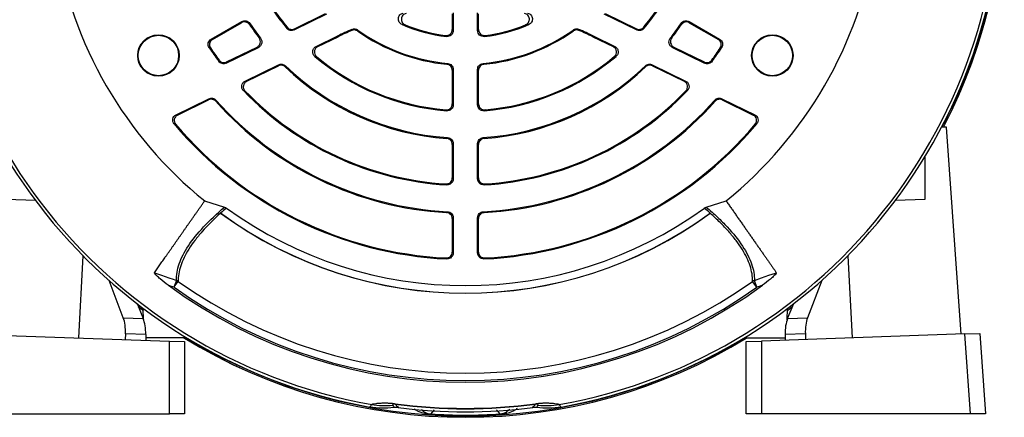
# Model space of a CAD drawing. Units: millimetres. Extents: x -690 to 420, y -420 to 420.
# Drawn here: x -620 to -490, y -71 to -19 of the extents above; entities that cross this region are included whole.
import ezdxf

# ---------------------------------------------------------------- set-up
doc = ezdxf.new("R2010")
doc.units = ezdxf.units.MM

msp = doc.modelspace()

# ---------------------------------------------------------------- linework, layer by layer
at = {"color": 7, "linetype": 'Continuous', "lineweight": 25}
for p, q in [((-583.89, -20.11), (-579.54, -17.99)), ((-583.85, -19.96), (-579.73, -17.95)), ((-562.91, -17.99), (-562.91, -20.05)), ((-562.79, -17.86), (-562.79, -20.19)), ((-559.56, -20.19), (-559.56, -17.86)), ((-559.44, -20.05), (-559.44, -17.99)), ((-542.81, -17.99), (-538.46, -20.11)), ((-542.62, -17.95), (-538.49, -19.96)), ((-594.89, -21.33), (-590.83, -18.99)), ((-594.71, -21.37), (-590.87, -19.15)), ((-589.77, -19.24), (-589.81, -19.4)), ((-532.54, -19.4), (-532.57, -19.24)), ((-531.51, -18.99), (-527.46, -21.33)), ((-531.48, -19.15), (-527.63, -21.37)), ((-584.85, -19.91), (-584.82, -19.76)), ((-537.53, -19.76), (-537.5, -19.91)), ((-580.98, -22.3), (-578.11, -20.9)), ((-580.76, -22.32), (-578.06, -21.01)), ((-578.06, -21.01), (-578.11, -20.9)), ((-544.29, -21.01), (-544.24, -20.9)), ((-544.29, -21.01), (-541.59, -22.32)), ((-544.24, -20.9), (-541.37, -22.3)), ((-592.9, -24.51), (-588.62, -22.42)), ((-592.86, -24.36), (-588.81, -22.38)), ((-533.73, -22.42), (-529.45, -24.51)), ((-533.54, -22.38), (-529.49, -24.36)), ((-593.89, -24.27), (-593.85, -24.11)), ((-590.38, -26.89), (-585.95, -24.72)), ((-536.4, -24.72), (-531.97, -26.89)), ((-528.5, -24.11), (-528.46, -24.27)), ((-590.18, -26.92), (-585.97, -24.87)), ((-585.05, -24.86), (-585.07, -25.01)), ((-562.91, -25.46), (-562.91, -29.91)), ((-562.79, -25.35), (-562.79, -30.04)), ((-559.56, -30.04), (-559.56, -25.35)), ((-559.44, -29.91), (-559.44, -25.46)), ((-537.28, -25.01), (-537.3, -24.86)), ((-536.38, -24.87), (-532.17, -26.92)), ((-599.54, -31.35), (-595.2, -29.23)), ((-599.35, -31.39), (-595.23, -29.38)), ((-594.25, -29.42), (-594.28, -29.57)), ((-528.07, -29.57), (-528.1, -29.42)), ((-527.15, -29.23), (-522.81, -31.35)), ((-527.12, -29.38), (-523, -31.39)), ((-497.37, -32.98), (-498.03, -33)), ((-495.45, -60.43), (-497.37, -32.98)), ((-563.65, -34.5), (-563.54, -34.39)), ((-562.79, -35.18), (-562.79, -39.86)), ((-559.56, -39.86), (-559.56, -35.18)), ((-558.81, -34.39), (-558.7, -34.5)), ((-562.91, -35.3), (-562.91, -39.73)), ((-559.44, -39.73), (-559.44, -35.3)), ((-500.26, -36.97), (-500.26, -42.58)), ((-618.2, -42.72), (-622.09, -42.58)), ((-595.75, -42.78), (-593.11, -43.6)), ((-529.24, -43.6), (-526.6, -42.78)), ((-500.26, -42.58), (-504.15, -42.72)), ((-563.67, -44.32), (-563.55, -44.21)), ((-558.8, -44.21), (-558.68, -44.32)), ((-562.91, -45.12), (-562.91, -49.55)), ((-562.79, -45), (-562.79, -49.68)), ((-559.56, -49.68), (-559.56, -45)), ((-559.44, -49.55), (-559.44, -45.12)), ((-611.89, -50.05), (-612.48, -60.93)), ((-563.63, -50.47), (-563.75, -50.34)), ((-558.6, -50.34), (-558.72, -50.47)), ((-510.46, -50.05), (-509.87, -60.93)), ((-606.54, -58.27), (-608.42, -53.33)), ((-599.5, -53.33), (-599.82, -54.23)), ((-599.82, -54.23), (-599.26, -53.44)), ((-522.53, -54.23), (-523.09, -53.44)), ((-522.53, -54.23), (-522.85, -53.33)), ((-513.93, -53.33), (-515.81, -58.27)), ((-604.72, -56.39), (-603.91, -58.36)), ((-604.56, -56.79), (-603.88, -57.3)), ((-603.84, -58.55), (-603.89, -57.02)), ((-518.51, -58.55), (-518.46, -57.02)), ((-518.47, -57.3), (-517.79, -56.79)), ((-518.44, -58.36), (-517.63, -56.39)), ((-606.54, -58.27), (-603.91, -58.36)), ((-518.44, -58.36), (-515.81, -58.27)), ((-627.4, -60.41), (-600.42, -61.35)), ((-606.26, -60.39), (-606.29, -61.15)), ((-603.57, -60.48), (-606.26, -60.39)), ((-603.57, -60.48), (-603.57, -61.24)), ((-598.14, -60.91), (-603.57, -60.91)), ((-600.42, -61.35), (-598.42, -61.42)), ((-600.42, -71), (-600.42, -61.35)), ((-524.21, -60.91), (-518.78, -60.91)), ((-523.93, -61.42), (-521.93, -61.35)), ((-494.95, -60.41), (-521.93, -61.35)), ((-521.93, -61.35), (-521.93, -71)), ((-516.09, -60.39), (-518.78, -60.48)), ((-518.78, -60.48), (-518.77, -61.24)), ((-516.09, -60.39), (-516.06, -61.15)), ((-494.95, -60.41), (-492.95, -60.34)), ((-494.21, -71), (-494.95, -60.41)), ((-492.95, -60.34), (-492.2, -71)), ((-598.42, -61.42), (-598.42, -71)), ((-523.93, -71), (-523.93, -61.42)), ((-570.48, -69.72), (-570.47, -69.66)), ((-551.87, -69.72), (-551.88, -69.66)), ((-628.14, -71), (-600.42, -71)), ((-598.42, -71), (-600.42, -71)), ((-565.77, -71.08), (-565.76, -71.02)), ((-556.58, -71.08), (-556.59, -71.02)), ((-521.93, -71), (-523.93, -71)), ((-494.21, -71), (-521.93, -71)), ((-492.2, -71), (-494.21, -71))]:
    msp.add_line(p, q, dxfattribs=at)
at = {"color": 8, "linetype": 'Continuous', "lineweight": 25}
for p, q in [((-603.89, -57.07), (-604.69, -56.46)), ((-604.56, -56.79), (-603.88, -57.3)), ((-518.47, -57.3), (-517.79, -56.79)), ((-517.66, -56.46), (-518.46, -57.07))]:
    msp.add_line(p, q, dxfattribs=at)
at = {"color": 7, "linetype": 'Continuous', "lineweight": 25, "flags": 128}
for points in [[(-590.87, -19.15), (-590.85, -19.07), (-590.83, -18.99)], [(-531.51, -18.99), (-531.5, -19.07), (-531.48, -19.15)], [(-583.85, -19.96), (-583.87, -20.04), (-583.89, -20.11)], [(-576.23, -20.18), (-576.23, -20.11), (-576.22, -20.04)], [(-575.45, -20.12), (-575.45, -20.19), (-575.46, -20.26)], [(-546.89, -20.26), (-546.89, -20.19), (-546.9, -20.12)], [(-546.13, -20.04), (-546.12, -20.11), (-546.12, -20.18)], [(-538.46, -20.11), (-538.48, -20.04), (-538.49, -19.96)], [(-592.86, -24.36), (-592.88, -24.43), (-592.9, -24.51)], [(-585.97, -24.87), (-585.96, -24.8), (-585.95, -24.72)], [(-536.4, -24.72), (-536.39, -24.8), (-536.38, -24.87)], [(-529.45, -24.51), (-529.47, -24.43), (-529.49, -24.36)], [(-595.23, -29.38), (-595.21, -29.31), (-595.2, -29.23)], [(-527.15, -29.23), (-527.14, -29.31), (-527.12, -29.38)], [(-562.79, -35.18), (-562.85, -35.24), (-562.91, -35.3)], [(-559.44, -35.3), (-559.5, -35.24), (-559.56, -35.18)], [(-562.79, -45), (-562.85, -45.06), (-562.91, -45.12)], [(-559.44, -45.12), (-559.5, -45.06), (-559.56, -45)], [(-562.91, -49.55), (-562.85, -49.61), (-562.79, -49.68)], [(-559.56, -49.68), (-559.5, -49.61), (-559.44, -49.55)], [(-602.41, -52.29), (-601.47, -52.63), (-600.48, -52.98), (-599.94, -53.17), (-599.5, -53.33)], [(-522.85, -53.33), (-521.91, -52.99), (-520.92, -52.64), (-520.07, -52.34), (-519.94, -52.29)], [(-599.82, -54.23), (-600.26, -54.07), (-600.57, -53.96)], [(-521.78, -53.96), (-522.09, -54.07), (-522.53, -54.23)]]:
    msp.add_lwpolyline(points, dxfattribs=at)
at = {"color": 8, "linetype": 'Continuous', "lineweight": 25, "flags": 128}
for points in [[(-565.32, -70.49), (-565.34, -70.52), (-565.76, -71.02)], [(-556.59, -71.02), (-556.69, -70.89), (-557.03, -70.49)]]:
    msp.add_lwpolyline(points, dxfattribs=at)
at = {"color": 7, "linetype": 'Continuous', "lineweight": 25}
for centre, radius in [((-601.88, -23.5), 2.75), ((-601.88, -23.5), 2.68), ((-520.47, -23.5), 2.75), ((-520.47, -23.5), 2.68)]:
    msp.add_circle(centre, radius, dxfattribs=at)
for centre, radius, start, end in [((-561.17, 0), 71.25, 280.2542, 259.7458), ((-561.17, 0), 70.86, 280.0939, 259.9061), ((-561.17, 0), 71.46, 332.5074, 31.5356), ((-561.17, 0), 55, 188.9507, 231.0499), ((-561.17, 0), 55, 308.9507, 351.0499), ((-561.17, 0), 30.93, 214.5981, 220.0683), ((-561.17, 0), 30.81, 214.8478, 219.8886), ((-561.17, 0), 30.81, 320.1114, 325.1522), ((-561.17, 0), 30.93, 319.9317, 325.4019), ((-561.17, 0), 34.59, 214.1104, 217.7469), ((-561.17, 0), 34.47, 213.9279, 217.9881), ((-561.17, 0), 21.13, 246.579, 263.1771), ((-561.17, 0), 21.01, 247.6634, 262.7915), ((-561.17, 0), 21.13, 276.8229, 293.421), ((-561.17, 0), 21.01, 277.2085, 292.3366), ((-561.17, 0), 34.47, 322.0119, 326.0721), ((-561.17, 0), 34.59, 322.2531, 325.8896), ((-561.17, -55.62), 38.63, 112.9166, 116), ((-561.17, -55.62), 38.51, 113.0186, 116), ((-561.17, 0), 24.79, 234.8047, 264.3108), ((-561.17, 0), 24.67, 234.6538, 264.5566), ((-561.17, 0), 24.67, 275.4434, 305.3462), ((-561.17, 0), 24.79, 275.6892, 305.1953), ((-561.17, -55.62), 38.63, 64, 67.0834), ((-561.17, -55.62), 38.51, 64, 66.9814), ((-561.17, 0), 40.73, 213.4681, 216.5694), ((-561.17, 0), 40.61, 213.6526, 216.4252), ((-561.17, 0), 40.61, 323.5748, 326.3474), ((-561.17, 0), 40.73, 323.4306, 326.5319), ((-561.17, 0), 30.93, 229.7915, 265.4019), ((-561.17, 0), 30.81, 230.1453, 265.1522), ((-561.17, 0), 30.93, 274.5981, 310.2085), ((-561.17, 0), 30.81, 274.8478, 309.8547), ((-561.17, 0), 34.59, 226.3006, 265.8896), ((-561.17, 0), 34.47, 226.1641, 266.0721), ((-561.17, 0), 34.47, 273.9279, 313.8359), ((-561.17, 0), 34.59, 274.1104, 313.6994), ((-561.17, 0), 40.73, 223.7228, 266.5319), ((-561.17, 0), 40.61, 223.9608, 266.3474), ((-561.17, 0), 40.73, 273.4681, 316.2772), ((-561.17, 0), 40.61, 273.6526, 316.0392), ((-561.17, 0), 44.39, 221.7654, 266.7822), ((-561.17, 0), 44.27, 221.6493, 266.9272), ((-561.17, 0), 44.27, 273.0728, 318.3507), ((-561.17, 0), 44.39, 273.2178, 318.2346), ((-561.17, 0), 50.53, 220.148, 267.2159), ((-561.17, 0), 50.41, 220.327, 267.0696), ((-561.17, 0), 50.53, 272.7841, 319.852), ((-561.17, 0), 50.41, 272.9304, 319.673), ((-561.17, 0), 55, 233.7816, 306.2184), ((-561.17, 0), 54, 234.0718, 305.9282), ((-561.17, 0), 55.01, 233.829, 306.171), ((-561.17, 0), 55, 233.8314, 306.1686), ((-599.81, -54.3), 1.02, 57.2635, 72.3082), ((-561.17, 0), 65.62, 234.5259, 305.4741), ((-522.54, -54.3), 1.02, 107.6918, 122.7365), ((-561.17, 0), 66.81, 233.8692, 306.1308), ((-561.17, 0), 66.59, 234.5259, 305.4741), ((-561.17, 0), 71.46, 238.4644, 301.5356), ((-571.84, -59.92), 10, 259.8866, 275.8788), ((-561.17, 0), 70.34, 262.3991, 277.6009), ((-561.17, 0), 70.28, 262.3991, 277.6009), ((-561.17, 0), 70.73, 262.7451, 277.2549), ((-550.51, -59.92), 10, 264.1212, 280.1134), ((-561.17, 0), 71.23, 266.3028, 273.6972), ((-561.17, 0), 71.17, 266.3028, 273.6972)]:
    msp.add_arc(centre, radius, start, end, dxfattribs=at)
at = {"color": 8, "linetype": 'Continuous', "lineweight": 25}
for radius, start, end in [(71.29, 332.4277, 0), (71.46, 332.5071, 0), (71.46, 238.4652, 301.5348), (71.29, 238.6947, 301.3053)]:
    msp.add_arc((-561.17, 0), radius, start, end, dxfattribs=at)
at = {"color": 7, "linetype": 'Continuous', "lineweight": 25}
for centre, major_axis, start_param, end_param in [((-607.53, -60.4), (0.16, 3), 4.737979, 5.523377), ((-604.83, -60.49), (0.05, 3), 4.721706, 5.507104), ((-517.52, -60.49), (-0.05, 3), 0.776081, 1.561479), ((-514.82, -60.4), (-0.16, 3), 0.759809, 1.545207)]:
    msp.add_ellipse(centre, major_axis=major_axis, ratio=0.42249, start_param=start_param, end_param=end_param, dxfattribs=at)
for points, knots in [([(-569.57, -19.39), (-569.73, -19.32), (-569.86, -19.21), (-570.04, -18.92), (-570.08, -18.75), (-570.05, -18.41), (-569.98, -18.25), (-569.75, -18), (-569.59, -17.92), (-569.43, -17.88)], [0, 0, 0, 0, 0.25, 0.25, 0.5, 0.5, 0.75, 0.75, 1, 1, 1, 1]), ([(-569.02, -17.92), (-569.19, -17.95), (-569.34, -18.04), (-569.58, -18.29), (-569.65, -18.45), (-569.68, -18.79), (-569.64, -18.97), (-569.46, -19.25), (-569.32, -19.37), (-569.16, -19.43)], [0, 0, 0, 0, 0.25, 0.25, 0.5, 0.5, 0.75, 0.75, 1, 1, 1, 1]), ([(-553.19, -19.43), (-553.03, -19.37), (-552.89, -19.26), (-552.71, -18.97), (-552.67, -18.79), (-552.7, -18.45), (-552.77, -18.29), (-553, -18.04), (-553.16, -17.95), (-553.33, -17.92)], [0, 0, 0, 0, 0.25, 0.25, 0.5, 0.5, 0.75, 0.75, 1, 1, 1, 1]), ([(-552.92, -17.88), (-552.76, -17.92), (-552.6, -18), (-552.37, -18.25), (-552.3, -18.41), (-552.27, -18.75), (-552.31, -18.92), (-552.48, -19.21), (-552.62, -19.32), (-552.78, -19.39)], [0, 0, 0, 0, 0.25, 0.25, 0.5, 0.5, 0.75, 0.75, 1, 1, 1, 1]), ([(-589.81, -19.4), (-589.87, -19.31), (-589.94, -19.24), (-590.11, -19.13), (-590.2, -19.09), (-590.49, -19.02), (-590.7, -19.05), (-590.87, -19.15)], [0, 0, 0, 0, 0.25, 0.25, 0.5, 0.5, 1, 1, 1, 1]), ([(-590.83, -18.99), (-590.75, -18.94), (-590.65, -18.91), (-590.45, -18.88), (-590.35, -18.88), (-590.06, -18.95), (-589.89, -19.07), (-589.77, -19.24)], [0, 0, 0, 0, 0.25, 0.25, 0.5, 0.5, 1, 1, 1, 1]), ([(-569.16, -19.43), (-569.27, -19.42), (-569.39, -19.41), (-569.5, -19.4), (-569.52, -19.4), (-569.55, -19.39), (-569.57, -19.39)], [0.000126095, 0.000126095, 0.000126095, 0.000126095, 0.001299035, 0.001299035, 0.001299035, 0.001567189, 0.001567189, 0.001567189, 0.001567189]), ([(-552.78, -19.39), (-552.8, -19.39), (-552.83, -19.4), (-552.85, -19.4), (-552.96, -19.41), (-553.07, -19.42), (-553.19, -19.43)], [0, 0, 0, 0, 0.000268209, 0.000268209, 0.000268209, 0.001441118, 0.001441118, 0.001441118, 0.001441118]), ([(-532.57, -19.24), (-532.52, -19.16), (-532.45, -19.08), (-532.28, -18.97), (-532.19, -18.93), (-531.9, -18.86), (-531.69, -18.89), (-531.51, -18.99)], [0, 0, 0, 0, 0.25, 0.25, 0.5, 0.5, 1, 1, 1, 1]), ([(-531.48, -19.15), (-531.56, -19.1), (-531.66, -19.07), (-531.86, -19.04), (-531.96, -19.04), (-532.25, -19.11), (-532.42, -19.23), (-532.54, -19.4)], [0, 0, 0, 0, 0.25, 0.25, 0.5, 0.5, 1, 1, 1, 1]), ([(-583.89, -20.11), (-584.05, -20.19), (-584.23, -20.21), (-584.57, -20.14), (-584.73, -20.05), (-584.85, -19.91)], [0, 0, 0, 0, 0.5, 0.5, 1, 1, 1, 1]), ([(-584.82, -19.76), (-584.7, -19.9), (-584.54, -19.99), (-584.2, -20.06), (-584.01, -20.04), (-583.85, -19.96)], [0, 0, 0, 0, 0.5, 0.5, 1, 1, 1, 1]), ([(-575.46, -20.26), (-575.57, -20.18), (-575.7, -20.13), (-575.97, -20.1), (-576.11, -20.12), (-576.23, -20.18)], [0, 0, 0, 0, 0.5, 0.5, 1, 1, 1, 1]), ([(-576.22, -20.04), (-576.09, -19.98), (-575.95, -19.96), (-575.69, -19.99), (-575.56, -20.04), (-575.45, -20.12)], [0, 0, 0, 0, 0.5, 0.5, 1, 1, 1, 1]), ([(-563.81, -20.84), (-563.7, -20.86), (-563.58, -20.85), (-563.37, -20.78), (-563.27, -20.73), (-563.1, -20.58), (-563.03, -20.48), (-562.94, -20.28), (-562.91, -20.17), (-562.91, -20.05)], [0, 0, 0, 0, 0.25, 0.25, 0.5, 0.5, 0.75, 0.75, 1, 1, 1, 1]), ([(-563.69, -20.98), (-563.71, -20.96), (-563.73, -20.94), (-563.75, -20.92), (-563.77, -20.89), (-563.79, -20.87), (-563.81, -20.84)], [0, 0, 0, 0, 0.000673425, 0.000673425, 0.000673425, 0.001392068, 0.001392068, 0.001392068, 0.001392068]), ([(-562.79, -20.19), (-562.79, -20.3), (-562.82, -20.42), (-562.91, -20.62), (-562.98, -20.71), (-563.14, -20.86), (-563.24, -20.92), (-563.46, -20.98), (-563.57, -21), (-563.69, -20.98)], [0, 0, 0, 0, 0.25, 0.25, 0.5, 0.5, 0.75, 0.75, 1, 1, 1, 1]), ([(-562.91, -20.05), (-562.89, -20.08), (-562.87, -20.1), (-562.85, -20.12), (-562.83, -20.15), (-562.81, -20.17), (-562.79, -20.19)], [0.000121495, 0.000121495, 0.000121495, 0.000121495, 0.00083986, 0.00083986, 0.00083986, 0.001513027, 0.001513027, 0.001513027, 0.001513027]), ([(-559.56, -20.19), (-559.54, -20.17), (-559.52, -20.15), (-559.5, -20.12), (-559.48, -20.1), (-559.46, -20.08), (-559.44, -20.05)], [0, 0, 0, 0, 0.000673167, 0.000673167, 0.000673167, 0.001391531, 0.001391531, 0.001391531, 0.001391531]), ([(-558.66, -20.98), (-558.78, -21), (-558.89, -20.98), (-559.1, -20.92), (-559.2, -20.86), (-559.37, -20.71), (-559.44, -20.62), (-559.53, -20.42), (-559.56, -20.3), (-559.56, -20.19)], [0, 0, 0, 0, 0.25, 0.25, 0.5, 0.5, 0.75, 0.75, 1, 1, 1, 1]), ([(-559.44, -20.05), (-559.44, -20.17), (-559.41, -20.28), (-559.32, -20.48), (-559.25, -20.58), (-559.08, -20.73), (-558.98, -20.78), (-558.77, -20.85), (-558.65, -20.86), (-558.54, -20.84)], [0, 0, 0, 0, 0.25, 0.25, 0.5, 0.5, 0.75, 0.75, 1, 1, 1, 1]), ([(-558.54, -20.84), (-558.56, -20.87), (-558.58, -20.89), (-558.6, -20.92), (-558.62, -20.94), (-558.64, -20.96), (-558.66, -20.98)], [0.000121543, 0.000121543, 0.000121543, 0.000121543, 0.000840185, 0.000840185, 0.000840185, 0.00151361, 0.00151361, 0.00151361, 0.00151361]), ([(-546.9, -20.12), (-546.79, -20.04), (-546.66, -19.99), (-546.4, -19.96), (-546.26, -19.98), (-546.13, -20.04)], [0, 0, 0, 0, 0.5, 0.5, 1, 1, 1, 1]), ([(-546.12, -20.18), (-546.24, -20.12), (-546.38, -20.1), (-546.65, -20.13), (-546.78, -20.18), (-546.89, -20.26)], [0, 0, 0, 0, 0.5, 0.5, 1, 1, 1, 1]), ([(-538.49, -19.96), (-538.33, -20.04), (-538.15, -20.06), (-537.81, -19.99), (-537.65, -19.9), (-537.53, -19.76)], [0, 0, 0, 0, 0.5, 0.5, 1, 1, 1, 1]), ([(-537.5, -19.91), (-537.62, -20.05), (-537.77, -20.14), (-538.12, -20.21), (-538.3, -20.19), (-538.46, -20.11)], [0, 0, 0, 0, 0.5, 0.5, 1, 1, 1, 1]), ([(-595.15, -22.46), (-595.21, -22.37), (-595.25, -22.27), (-595.29, -22.06), (-595.29, -21.94), (-595.24, -21.73), (-595.19, -21.63), (-595.06, -21.46), (-594.98, -21.39), (-594.89, -21.33)], [0, 0, 0, 0, 0.25, 0.25, 0.5, 0.5, 0.75, 0.75, 1, 1, 1, 1]), ([(-594.71, -21.37), (-594.81, -21.43), (-594.89, -21.5), (-595.02, -21.67), (-595.07, -21.78), (-595.12, -21.99), (-595.12, -22.1), (-595.08, -22.31), (-595.04, -22.41), (-594.98, -22.5)], [0, 0, 0, 0, 0.25, 0.25, 0.5, 0.5, 0.75, 0.75, 1, 1, 1, 1]), ([(-594.89, -21.33), (-594.86, -21.34), (-594.83, -21.35), (-594.8, -21.35), (-594.77, -21.36), (-594.74, -21.37), (-594.71, -21.37)], [0, 0, 0, 0, 0.000679987, 0.000679987, 0.000679987, 0.001390768, 0.001390768, 0.001390768, 0.001390768]), ([(-588.81, -22.38), (-588.7, -22.33), (-588.61, -22.25), (-588.46, -22.07), (-588.41, -21.96), (-588.35, -21.73), (-588.35, -21.61), (-588.4, -21.38), (-588.45, -21.27), (-588.53, -21.17)], [0, 0, 0, 0, 0.25, 0.25, 0.5, 0.5, 0.75, 0.75, 1, 1, 1, 1]), ([(-588.34, -21.22), (-588.27, -21.31), (-588.22, -21.42), (-588.16, -21.65), (-588.16, -21.77), (-588.22, -22), (-588.27, -22.11), (-588.42, -22.29), (-588.51, -22.37), (-588.62, -22.42)], [0, 0, 0, 0, 0.25, 0.25, 0.5, 0.5, 0.75, 0.75, 1, 1, 1, 1]), ([(-533.73, -22.42), (-533.84, -22.37), (-533.93, -22.29), (-534.08, -22.11), (-534.13, -22), (-534.18, -21.77), (-534.19, -21.65), (-534.13, -21.42), (-534.08, -21.31), (-534.01, -21.22)], [0, 0, 0, 0, 0.25, 0.25, 0.5, 0.5, 0.75, 0.75, 1, 1, 1, 1]), ([(-533.82, -21.17), (-533.9, -21.27), (-533.95, -21.38), (-534, -21.61), (-534, -21.73), (-533.94, -21.96), (-533.89, -22.07), (-533.74, -22.25), (-533.65, -22.33), (-533.54, -22.38)], [0, 0, 0, 0, 0.25, 0.25, 0.5, 0.5, 0.75, 0.75, 1, 1, 1, 1]), ([(-527.63, -21.37), (-527.61, -21.37), (-527.58, -21.36), (-527.55, -21.35), (-527.52, -21.35), (-527.49, -21.34), (-527.46, -21.33)], [0.000121426, 0.000121426, 0.000121426, 0.000121426, 0.000832207, 0.000832207, 0.000832207, 0.001512194, 0.001512194, 0.001512194, 0.001512194]), ([(-527.37, -22.5), (-527.31, -22.41), (-527.27, -22.31), (-527.23, -22.1), (-527.23, -21.99), (-527.28, -21.78), (-527.33, -21.68), (-527.46, -21.5), (-527.54, -21.43), (-527.63, -21.37)], [0, 0, 0, 0, 0.25, 0.25, 0.5, 0.5, 0.75, 0.75, 1, 1, 1, 1]), ([(-527.46, -21.33), (-527.37, -21.39), (-527.29, -21.46), (-527.16, -21.63), (-527.11, -21.73), (-527.06, -21.94), (-527.06, -22.06), (-527.1, -22.27), (-527.14, -22.37), (-527.2, -22.46)], [0, 0, 0, 0, 0.25, 0.25, 0.5, 0.5, 0.75, 0.75, 1, 1, 1, 1]), ([(-588.62, -22.42), (-588.65, -22.42), (-588.68, -22.41), (-588.71, -22.4), (-588.74, -22.39), (-588.77, -22.39), (-588.81, -22.38)], [0, 0, 0, 0, 0.0006481, 0.0006481, 0.0006481, 0.001392784, 0.001392784, 0.001392784, 0.001392784]), ([(-581.14, -23.62), (-581.24, -23.54), (-581.32, -23.43), (-581.42, -23.18), (-581.44, -23.05), (-581.41, -22.78), (-581.36, -22.66), (-581.2, -22.44), (-581.1, -22.36), (-580.98, -22.3)], [0, 0, 0, 0, 0.25, 0.25, 0.5, 0.5, 0.75, 0.75, 1, 1, 1, 1]), ([(-580.76, -22.32), (-580.88, -22.38), (-580.98, -22.47), (-581.14, -22.68), (-581.19, -22.81), (-581.22, -23.08), (-581.2, -23.21), (-581.1, -23.46), (-581.02, -23.57), (-580.92, -23.65)], [0, 0, 0, 0, 0.25, 0.25, 0.5, 0.5, 0.75, 0.75, 1, 1, 1, 1]), ([(-580.98, -22.3), (-580.95, -22.3), (-580.91, -22.31), (-580.88, -22.31), (-580.84, -22.31), (-580.8, -22.32), (-580.76, -22.32)], [0, 0, 0, 0, 0.000605388, 0.000605388, 0.000605388, 0.001397225, 0.001397225, 0.001397225, 0.001397225]), ([(-541.59, -22.32), (-541.55, -22.32), (-541.51, -22.31), (-541.47, -22.31), (-541.43, -22.31), (-541.4, -22.3), (-541.37, -22.3)], [0.000121996, 0.000121996, 0.000121996, 0.000121996, 0.000913833, 0.000913833, 0.000913833, 0.001519221, 0.001519221, 0.001519221, 0.001519221]), ([(-541.43, -23.65), (-541.33, -23.57), (-541.25, -23.46), (-541.15, -23.21), (-541.13, -23.08), (-541.16, -22.81), (-541.21, -22.69), (-541.37, -22.47), (-541.47, -22.38), (-541.59, -22.32)], [0, 0, 0, 0, 0.25, 0.25, 0.5, 0.5, 0.75, 0.75, 1, 1, 1, 1]), ([(-541.37, -22.3), (-541.25, -22.36), (-541.15, -22.44), (-540.99, -22.66), (-540.94, -22.78), (-540.91, -23.05), (-540.93, -23.18), (-541.03, -23.43), (-541.1, -23.54), (-541.21, -23.62)], [0, 0, 0, 0, 0.25, 0.25, 0.5, 0.5, 0.75, 0.75, 1, 1, 1, 1]), ([(-533.54, -22.38), (-533.58, -22.39), (-533.61, -22.39), (-533.64, -22.4), (-533.67, -22.41), (-533.7, -22.42), (-533.73, -22.42)], [0.000121597, 0.000121597, 0.000121597, 0.000121597, 0.000866281, 0.000866281, 0.000866281, 0.001514382, 0.001514382, 0.001514382, 0.001514382]), ([(-592.9, -24.51), (-593.07, -24.59), (-593.26, -24.61), (-593.62, -24.52), (-593.78, -24.42), (-593.89, -24.27)], [0, 0, 0, 0, 0.5, 0.5, 1, 1, 1, 1]), ([(-593.85, -24.11), (-593.74, -24.26), (-593.58, -24.37), (-593.22, -24.46), (-593.03, -24.44), (-592.86, -24.36)], [0, 0, 0, 0, 0.5, 0.5, 1, 1, 1, 1]), ([(-585.07, -25.01), (-585.19, -24.89), (-585.34, -24.82), (-585.66, -24.77), (-585.83, -24.8), (-585.97, -24.87)], [0, 0, 0, 0, 0.5, 0.5, 1, 1, 1, 1]), ([(-585.95, -24.72), (-585.8, -24.65), (-585.64, -24.63), (-585.32, -24.68), (-585.17, -24.75), (-585.05, -24.86)], [0, 0, 0, 0, 0.5, 0.5, 1, 1, 1, 1]), ([(-580.92, -23.65), (-580.96, -23.65), (-581, -23.64), (-581.05, -23.64), (-581.08, -23.63), (-581.11, -23.63), (-581.14, -23.62)], [0.000122054, 0.000122054, 0.000122054, 0.000122054, 0.000914269, 0.000914269, 0.000914269, 0.001519943, 0.001519943, 0.001519943, 0.001519943]), ([(-562.91, -25.46), (-562.91, -25.36), (-562.93, -25.27), (-563, -25.08), (-563.05, -25), (-563.25, -24.78), (-563.44, -24.69), (-563.63, -24.67)], [0, 0, 0, 0, 0.25, 0.25, 0.5, 0.5, 1, 1, 1, 1]), ([(-563.51, -24.56), (-563.42, -24.57), (-563.32, -24.59), (-563.15, -24.68), (-563.07, -24.74), (-562.87, -24.96), (-562.79, -25.15), (-562.79, -25.35)], [0, 0, 0, 0, 0.25, 0.25, 0.5, 0.5, 1, 1, 1, 1]), ([(-559.56, -25.35), (-559.56, -25.25), (-559.54, -25.16), (-559.47, -24.97), (-559.42, -24.89), (-559.22, -24.67), (-559.03, -24.58), (-558.83, -24.56)], [0, 0, 0, 0, 0.25, 0.25, 0.5, 0.5, 1, 1, 1, 1]), ([(-558.72, -24.67), (-558.82, -24.68), (-558.91, -24.7), (-559.09, -24.79), (-559.16, -24.85), (-559.36, -25.07), (-559.44, -25.26), (-559.44, -25.46)], [0, 0, 0, 0, 0.25, 0.25, 0.5, 0.5, 1, 1, 1, 1]), ([(-541.21, -23.62), (-541.24, -23.63), (-541.27, -23.63), (-541.3, -23.64), (-541.35, -23.64), (-541.39, -23.65), (-541.43, -23.65)], [0, 0, 0, 0, 0.000605674, 0.000605674, 0.000605674, 0.001397888, 0.001397888, 0.001397888, 0.001397888]), ([(-537.3, -24.86), (-537.18, -24.75), (-537.03, -24.68), (-536.71, -24.63), (-536.55, -24.65), (-536.4, -24.72)], [0, 0, 0, 0, 0.5, 0.5, 1, 1, 1, 1]), ([(-536.38, -24.87), (-536.52, -24.8), (-536.69, -24.77), (-537.01, -24.82), (-537.16, -24.89), (-537.28, -25.01)], [0, 0, 0, 0, 0.5, 0.5, 1, 1, 1, 1]), ([(-529.49, -24.36), (-529.32, -24.44), (-529.13, -24.46), (-528.77, -24.37), (-528.61, -24.26), (-528.5, -24.11)], [0, 0, 0, 0, 0.5, 0.5, 1, 1, 1, 1]), ([(-528.46, -24.27), (-528.57, -24.42), (-528.73, -24.52), (-529.09, -24.61), (-529.28, -24.59), (-529.45, -24.51)], [0, 0, 0, 0, 0.5, 0.5, 1, 1, 1, 1]), ([(-562.79, -25.35), (-562.81, -25.37), (-562.83, -25.39), (-562.85, -25.41), (-562.87, -25.42), (-562.89, -25.44), (-562.91, -25.46)], [0, 0, 0, 0, 0.000695847, 0.000695847, 0.000695847, 0.001389147, 0.001389147, 0.001389147, 0.001389147]), ([(-559.44, -25.46), (-559.46, -25.44), (-559.48, -25.42), (-559.5, -25.41), (-559.52, -25.39), (-559.54, -25.37), (-559.56, -25.35)], [0.000121281, 0.000121281, 0.000121281, 0.000121281, 0.000814581, 0.000814581, 0.000814581, 0.001510428, 0.001510428, 0.001510428, 0.001510428]), ([(-590.61, -28.15), (-590.7, -28.06), (-590.76, -27.95), (-590.84, -27.71), (-590.84, -27.58), (-590.8, -27.34), (-590.75, -27.22), (-590.6, -27.02), (-590.5, -26.94), (-590.38, -26.89)], [0, 0, 0, 0, 0.25, 0.25, 0.5, 0.5, 0.75, 0.75, 1, 1, 1, 1]), ([(-590.18, -26.92), (-590.3, -26.98), (-590.39, -27.06), (-590.55, -27.26), (-590.6, -27.37), (-590.64, -27.62), (-590.63, -27.75), (-590.56, -27.99), (-590.49, -28.1), (-590.41, -28.19)], [0, 0, 0, 0, 0.25, 0.25, 0.5, 0.5, 0.75, 0.75, 1, 1, 1, 1]), ([(-590.38, -26.89), (-590.35, -26.89), (-590.32, -26.9), (-590.29, -26.9), (-590.26, -26.91), (-590.22, -26.91), (-590.18, -26.92)], [0, 0, 0, 0, 0.000633099, 0.000633099, 0.000633099, 0.001394695, 0.001394695, 0.001394695, 0.001394695]), ([(-532.17, -26.92), (-532.13, -26.91), (-532.09, -26.91), (-532.06, -26.9), (-532.03, -26.9), (-532, -26.89), (-531.97, -26.89)], [0.000121771, 0.000121771, 0.000121771, 0.000121771, 0.000883368, 0.000883368, 0.000883368, 0.001516467, 0.001516467, 0.001516467, 0.001516467]), ([(-531.94, -28.19), (-531.85, -28.1), (-531.79, -27.99), (-531.72, -27.75), (-531.71, -27.62), (-531.75, -27.38), (-531.8, -27.26), (-531.95, -27.06), (-532.05, -26.98), (-532.17, -26.92)], [0, 0, 0, 0, 0.25, 0.25, 0.5, 0.5, 0.75, 0.75, 1, 1, 1, 1]), ([(-531.97, -26.89), (-531.85, -26.94), (-531.75, -27.02), (-531.6, -27.22), (-531.55, -27.34), (-531.51, -27.58), (-531.51, -27.71), (-531.59, -27.95), (-531.65, -28.06), (-531.74, -28.15)], [0, 0, 0, 0, 0.25, 0.25, 0.5, 0.5, 0.75, 0.75, 1, 1, 1, 1]), ([(-590.41, -28.19), (-590.44, -28.18), (-590.48, -28.18), (-590.52, -28.17), (-590.55, -28.16), (-590.58, -28.16), (-590.61, -28.15)], [0.000121806, 0.000121806, 0.000121806, 0.000121806, 0.00088362, 0.00088362, 0.00088362, 0.001516899, 0.001516899, 0.001516899, 0.001516899]), ([(-594.28, -29.57), (-594.4, -29.44), (-594.55, -29.35), (-594.89, -29.28), (-595.07, -29.31), (-595.23, -29.38)], [0, 0, 0, 0, 0.5, 0.5, 1, 1, 1, 1]), ([(-595.2, -29.23), (-595.04, -29.16), (-594.86, -29.13), (-594.53, -29.2), (-594.37, -29.29), (-594.25, -29.42)], [0, 0, 0, 0, 0.5, 0.5, 1, 1, 1, 1]), ([(-563.78, -30.7), (-563.67, -30.71), (-563.56, -30.7), (-563.35, -30.63), (-563.25, -30.57), (-563.09, -30.42), (-563.03, -30.33), (-562.94, -30.13), (-562.91, -30.02), (-562.91, -29.91)], [0, 0, 0, 0, 0.25, 0.25, 0.5, 0.5, 0.75, 0.75, 1, 1, 1, 1]), ([(-562.91, -29.91), (-562.89, -29.93), (-562.87, -29.95), (-562.85, -29.97), (-562.83, -29.99), (-562.81, -30.02), (-562.79, -30.04)], [0.000121448, 0.000121448, 0.000121448, 0.000121448, 0.000834715, 0.000834715, 0.000834715, 0.001512462, 0.001512462, 0.001512462, 0.001512462]), ([(-559.56, -30.04), (-559.54, -30.02), (-559.52, -29.99), (-559.5, -29.97), (-559.48, -29.95), (-559.46, -29.93), (-559.44, -29.91)], [0, 0, 0, 0, 0.000677747, 0.000677747, 0.000677747, 0.001391014, 0.001391014, 0.001391014, 0.001391014]), ([(-559.44, -29.91), (-559.44, -30.02), (-559.41, -30.13), (-559.32, -30.33), (-559.26, -30.42), (-559.1, -30.57), (-559, -30.63), (-558.79, -30.7), (-558.68, -30.71), (-558.57, -30.7)], [0, 0, 0, 0, 0.25, 0.25, 0.5, 0.5, 0.75, 0.75, 1, 1, 1, 1]), ([(-528.1, -29.42), (-527.98, -29.29), (-527.83, -29.2), (-527.49, -29.13), (-527.31, -29.16), (-527.15, -29.23)], [0, 0, 0, 0, 0.5, 0.5, 1, 1, 1, 1]), ([(-527.12, -29.38), (-527.28, -29.31), (-527.45, -29.28), (-527.79, -29.35), (-527.95, -29.44), (-528.07, -29.57)], [0, 0, 0, 0, 0.5, 0.5, 1, 1, 1, 1]), ([(-562.79, -30.04), (-562.79, -30.15), (-562.82, -30.26), (-562.9, -30.46), (-562.97, -30.55), (-563.13, -30.7), (-563.23, -30.76), (-563.43, -30.83), (-563.54, -30.84), (-563.65, -30.83)], [0, 0, 0, 0, 0.25, 0.25, 0.5, 0.5, 0.75, 0.75, 1, 1, 1, 1]), ([(-558.7, -30.83), (-558.81, -30.84), (-558.92, -30.83), (-559.12, -30.76), (-559.22, -30.7), (-559.38, -30.55), (-559.45, -30.46), (-559.53, -30.26), (-559.56, -30.15), (-559.56, -30.04)], [0, 0, 0, 0, 0.25, 0.25, 0.5, 0.5, 0.75, 0.75, 1, 1, 1, 1]), ([(-599.8, -32.58), (-599.88, -32.49), (-599.93, -32.38), (-599.99, -32.14), (-600, -32.02), (-599.95, -31.78), (-599.9, -31.67), (-599.75, -31.48), (-599.65, -31.4), (-599.54, -31.35)], [0, 0, 0, 0, 0.25, 0.25, 0.5, 0.5, 0.75, 0.75, 1, 1, 1, 1]), ([(-599.35, -31.39), (-599.46, -31.44), (-599.55, -31.52), (-599.7, -31.71), (-599.75, -31.82), (-599.8, -32.06), (-599.8, -32.18), (-599.74, -32.42), (-599.68, -32.53), (-599.61, -32.62)], [0, 0, 0, 0, 0.25, 0.25, 0.5, 0.5, 0.75, 0.75, 1, 1, 1, 1]), ([(-599.54, -31.35), (-599.51, -31.36), (-599.48, -31.36), (-599.45, -31.37), (-599.42, -31.38), (-599.38, -31.38), (-599.35, -31.39)], [0, 0, 0, 0, 0.000646682, 0.000646682, 0.000646682, 0.001393488, 0.001393488, 0.001393488, 0.001393488]), ([(-523, -31.39), (-522.97, -31.38), (-522.93, -31.38), (-522.9, -31.37), (-522.87, -31.36), (-522.84, -31.36), (-522.81, -31.35)], [0.000121664, 0.000121664, 0.000121664, 0.000121664, 0.00086847, 0.00086847, 0.00086847, 0.001515152, 0.001515152, 0.001515152, 0.001515152]), ([(-522.74, -32.62), (-522.66, -32.53), (-522.61, -32.42), (-522.55, -32.19), (-522.55, -32.06), (-522.59, -31.83), (-522.65, -31.71), (-522.8, -31.52), (-522.89, -31.44), (-523, -31.39)], [0, 0, 0, 0, 0.25, 0.25, 0.5, 0.5, 0.75, 0.75, 1, 1, 1, 1]), ([(-522.81, -31.35), (-522.7, -31.4), (-522.6, -31.48), (-522.46, -31.67), (-522.4, -31.78), (-522.35, -32.02), (-522.36, -32.14), (-522.41, -32.38), (-522.47, -32.49), (-522.55, -32.58)], [0, 0, 0, 0, 0.25, 0.25, 0.5, 0.5, 0.75, 0.75, 1, 1, 1, 1]), ([(-562.91, -35.3), (-562.91, -35.19), (-562.93, -35.1), (-563.01, -34.91), (-563.06, -34.83), (-563.26, -34.61), (-563.45, -34.51), (-563.65, -34.5)], [0, 0, 0, 0, 0.25, 0.25, 0.5, 0.5, 1, 1, 1, 1]), ([(-563.54, -34.39), (-563.44, -34.39), (-563.34, -34.42), (-563.16, -34.51), (-563.08, -34.57), (-562.87, -34.78), (-562.79, -34.98), (-562.79, -35.18)], [0, 0, 0, 0, 0.25, 0.25, 0.5, 0.5, 1, 1, 1, 1]), ([(-559.56, -35.18), (-559.56, -35.08), (-559.54, -34.98), (-559.46, -34.8), (-559.41, -34.71), (-559.21, -34.49), (-559.01, -34.4), (-558.81, -34.39)], [0, 0, 0, 0, 0.25, 0.25, 0.5, 0.5, 1, 1, 1, 1]), ([(-558.7, -34.5), (-558.8, -34.51), (-558.89, -34.53), (-559.07, -34.62), (-559.15, -34.68), (-559.36, -34.9), (-559.44, -35.09), (-559.44, -35.3)], [0, 0, 0, 0, 0.25, 0.25, 0.5, 0.5, 1, 1, 1, 1]), ([(-563.76, -40.53), (-563.65, -40.54), (-563.54, -40.52), (-563.34, -40.45), (-563.24, -40.39), (-563.09, -40.24), (-563.02, -40.15), (-562.94, -39.95), (-562.91, -39.84), (-562.91, -39.73)], [0, 0, 0, 0, 0.25, 0.25, 0.5, 0.5, 0.75, 0.75, 1, 1, 1, 1]), ([(-562.79, -39.86), (-562.79, -39.97), (-562.82, -40.08), (-562.9, -40.28), (-562.97, -40.37), (-563.12, -40.52), (-563.22, -40.57), (-563.42, -40.65), (-563.53, -40.66), (-563.64, -40.66)], [0, 0, 0, 0, 0.25, 0.25, 0.5, 0.5, 0.75, 0.75, 1, 1, 1, 1]), ([(-562.91, -39.73), (-562.89, -39.75), (-562.87, -39.78), (-562.85, -39.8), (-562.83, -39.82), (-562.81, -39.84), (-562.79, -39.86)], [0.000121426, 0.000121426, 0.000121426, 0.000121426, 0.000832207, 0.000832207, 0.000832207, 0.001512194, 0.001512194, 0.001512194, 0.001512194]), ([(-559.56, -39.86), (-559.54, -39.84), (-559.52, -39.82), (-559.5, -39.8), (-559.48, -39.78), (-559.46, -39.75), (-559.44, -39.73)], [0, 0, 0, 0, 0.000679987, 0.000679987, 0.000679987, 0.001390768, 0.001390768, 0.001390768, 0.001390768]), ([(-558.71, -40.66), (-558.82, -40.66), (-558.93, -40.65), (-559.13, -40.57), (-559.23, -40.52), (-559.38, -40.37), (-559.45, -40.28), (-559.53, -40.08), (-559.56, -39.97), (-559.56, -39.86)], [0, 0, 0, 0, 0.25, 0.25, 0.5, 0.5, 0.75, 0.75, 1, 1, 1, 1]), ([(-559.44, -39.73), (-559.44, -39.84), (-559.41, -39.95), (-559.33, -40.15), (-559.26, -40.24), (-559.11, -40.39), (-559.01, -40.45), (-558.81, -40.52), (-558.7, -40.54), (-558.59, -40.53)], [0, 0, 0, 0, 0.25, 0.25, 0.5, 0.5, 0.75, 0.75, 1, 1, 1, 1]), ([(-602.41, -52.29), (-602.35, -52.21), (-602.24, -52.05), (-602.06, -51.79), (-601.88, -51.54), (-601.7, -51.27), (-601.51, -51), (-601.32, -50.73), (-601.12, -50.45), (-600.93, -50.17), (-600.72, -49.88), (-600.52, -49.59), (-600.31, -49.29), (-600.1, -48.99), (-599.89, -48.69), (-599.67, -48.38), (-599.46, -48.07), (-599.24, -47.75), (-599.01, -47.44), (-598.79, -47.12), (-598.56, -46.79), (-598.34, -46.47), (-598.11, -46.14), (-597.88, -45.81), (-597.64, -45.48), (-597.41, -45.14), (-597.18, -44.81), (-596.94, -44.47), (-596.7, -44.14), (-596.47, -43.8), (-596.23, -43.46), (-595.99, -43.12), (-595.83, -42.89), (-595.75, -42.77)], [0, 0, 0, 0, 0.0366, 0.072911, 0.108932, 0.144663, 0.180105, 0.215258, 0.250121, 0.284694, 0.318978, 0.352973, 0.386678, 0.420093, 0.45322, 0.486056, 0.518603, 0.550861, 0.58283, 0.614509, 0.645898, 0.676998, 0.707809, 0.73833, 0.768562, 0.798505, 0.828158, 0.857522, 0.886596, 0.915381, 0.943877, 0.972083, 1, 1, 1, 1]), ([(-526.6, -42.77), (-526.5, -42.92), (-526.29, -43.22), (-525.98, -43.66), (-525.67, -44.09), (-525.37, -44.53), (-525.07, -44.96), (-524.76, -45.4), (-524.46, -45.82), (-524.17, -46.25), (-523.87, -46.67), (-523.58, -47.09), (-523.29, -47.5), (-523, -47.91), (-522.72, -48.32), (-522.44, -48.71), (-522.17, -49.11), (-521.9, -49.49), (-521.63, -49.87), (-521.37, -50.24), (-521.12, -50.6), (-520.87, -50.96), (-520.63, -51.31), (-520.39, -51.65), (-520.16, -51.97), (-520.01, -52.18), (-519.94, -52.29)], [0, 0, 0, 0, 0.036114, 0.0727107, 0.1097902, 0.1473524, 0.1853975, 0.2239253, 0.2629359, 0.3024294, 0.3424057, 0.3828648, 0.4238068, 0.4652316, 0.5071394, 0.54953, 0.5924036, 0.6357601, 0.6795995, 0.723922, 0.7687274, 0.8140158, 0.8597873, 0.9060418, 0.9527793, 1, 1, 1, 1]), ([(-599.5, -53.33), (-599.51, -52.97), (-599.48, -52.61), (-599.35, -51.88), (-599.26, -51.5), (-598.99, -50.73), (-598.82, -50.34), (-598.42, -49.55), (-598.18, -49.15), (-597.37, -47.92), (-596.69, -47.08), (-595.09, -45.37), (-594.17, -44.49), (-593.11, -43.6)], [0, 0, 0, 0, 0.125, 0.125, 0.25, 0.25, 0.375, 0.375, 0.5, 0.5, 0.75, 0.75, 1, 1, 1, 1]), ([(-593.67, -44.37), (-593.67, -44.38), (-593.66, -44.38), (-593.66, -44.39), (-593.66, -44.4), (-593.65, -44.4), (-593.64, -44.4), (-593.64, -44.41), (-593.64, -44.41), (-593.64, -44.41)], [0, 0, 0, 0, 0.00002425687, 0.00002425687, 0.00002425687, 0.00004563601, 0.00004563601, 0.00004563601, 0.00004973202, 0.00004973202, 0.00004973202, 0.00004973202]), ([(-562.91, -45.12), (-562.91, -45.01), (-562.93, -44.91), (-563.01, -44.73), (-563.06, -44.64), (-563.27, -44.42), (-563.46, -44.33), (-563.67, -44.32)], [0, 0, 0, 0, 0.25, 0.25, 0.5, 0.5, 1, 1, 1, 1]), ([(-563.55, -44.21), (-563.45, -44.21), (-563.35, -44.23), (-563.16, -44.32), (-563.08, -44.38), (-562.87, -44.6), (-562.79, -44.8), (-562.79, -45)], [0, 0, 0, 0, 0.25, 0.25, 0.5, 0.5, 1, 1, 1, 1]), ([(-559.56, -45), (-559.56, -44.9), (-559.54, -44.8), (-559.46, -44.61), (-559.41, -44.53), (-559.2, -44.31), (-559, -44.22), (-558.8, -44.21)], [0, 0, 0, 0, 0.25, 0.25, 0.5, 0.5, 1, 1, 1, 1]), ([(-558.68, -44.32), (-558.78, -44.33), (-558.88, -44.35), (-559.07, -44.43), (-559.15, -44.49), (-559.36, -44.71), (-559.44, -44.91), (-559.44, -45.12)], [0, 0, 0, 0, 0.25, 0.25, 0.5, 0.5, 1, 1, 1, 1]), ([(-529.24, -43.6), (-528.71, -44.05), (-528.21, -44.49), (-527.28, -45.37), (-526.85, -45.8), (-525.64, -47.09), (-524.97, -47.93), (-524.16, -49.17), (-523.92, -49.57), (-523.52, -50.36), (-523.35, -50.75), (-522.96, -51.89), (-522.83, -52.62), (-522.85, -53.33)], [0, 0, 0, 0, 0.125, 0.125, 0.25, 0.25, 0.5, 0.5, 0.625, 0.625, 0.75, 0.75, 1, 1, 1, 1]), ([(-528.71, -44.41), (-528.7, -44.4), (-528.7, -44.4), (-528.69, -44.39), (-528.69, -44.38), (-528.68, -44.38), (-528.68, -44.37)], [0, 0, 0, 0, 0.00002396021, 0.00002396021, 0.00002396021, 0.00004959608, 0.00004959608, 0.00004959608, 0.00004959608]), ([(-593.64, -44.41), (-594.57, -45.23), (-595.38, -46.05), (-596.43, -47.24), (-596.76, -47.63), (-597.35, -48.41), (-597.62, -48.79), (-598.33, -49.94), (-598.69, -50.67), (-599.04, -51.74), (-599.13, -52.09), (-599.24, -52.78), (-599.26, -53.11), (-599.26, -53.44)], [0, 0, 0, 0, 0.25, 0.25, 0.375, 0.375, 0.5, 0.5, 0.75, 0.75, 0.875, 0.875, 1, 1, 1, 1]), ([(-523.09, -53.44), (-523.08, -52.78), (-523.19, -52.1), (-523.66, -50.69), (-524.01, -49.95), (-524.72, -48.81), (-524.99, -48.43), (-525.58, -47.65), (-525.9, -47.25), (-526.61, -46.45), (-526.99, -46.05), (-527.81, -45.23), (-528.25, -44.82), (-528.71, -44.41)], [0, 0, 0, 0, 0.25, 0.25, 0.5, 0.5, 0.625, 0.625, 0.75, 0.75, 0.875, 0.875, 1, 1, 1, 1]), ([(-563.75, -50.34), (-563.64, -50.35), (-563.54, -50.33), (-563.33, -50.26), (-563.24, -50.2), (-563.08, -50.05), (-563.02, -49.96), (-562.94, -49.77), (-562.91, -49.66), (-562.91, -49.55)], [0, 0, 0, 0, 0.25, 0.25, 0.5, 0.5, 0.75, 0.75, 1, 1, 1, 1]), ([(-559.44, -49.55), (-559.44, -49.66), (-559.41, -49.76), (-559.33, -49.96), (-559.27, -50.05), (-559.11, -50.2), (-559.02, -50.26), (-558.82, -50.33), (-558.71, -50.35), (-558.6, -50.34)], [0, 0, 0, 0, 0.25, 0.25, 0.5, 0.5, 0.75, 0.75, 1, 1, 1, 1]), ([(-562.79, -49.68), (-562.79, -49.78), (-562.82, -49.89), (-562.9, -50.09), (-562.96, -50.18), (-563.12, -50.33), (-563.21, -50.39), (-563.41, -50.46), (-563.52, -50.48), (-563.63, -50.47)], [0, 0, 0, 0, 0.25, 0.25, 0.5, 0.5, 0.75, 0.75, 1, 1, 1, 1]), ([(-558.72, -50.47), (-558.83, -50.48), (-558.94, -50.46), (-559.14, -50.39), (-559.23, -50.33), (-559.39, -50.18), (-559.45, -50.09), (-559.53, -49.89), (-559.56, -49.78), (-559.56, -49.68)], [0, 0, 0, 0, 0.25, 0.25, 0.5, 0.5, 0.75, 0.75, 1, 1, 1, 1]), ([(-600.57, -53.96), (-600.94, -53.69), (-601.3, -53.42), (-601.81, -52.98), (-601.98, -52.83), (-602.2, -52.61), (-602.27, -52.53), (-602.36, -52.43), (-602.38, -52.39), (-602.41, -52.33), (-602.41, -52.31), (-602.4, -52.29)], [0, 0, 0, 0, 0.5, 0.5, 0.75, 0.75, 0.875, 0.875, 0.9375, 0.9375, 1, 1, 1, 1]), ([(-519.94, -52.29), (-519.93, -52.31), (-519.94, -52.33), (-519.97, -52.39), (-519.99, -52.43), (-520.08, -52.53), (-520.15, -52.61), (-520.3, -52.76), (-520.38, -52.84), (-520.54, -52.98), (-520.63, -53.06), (-521.05, -53.42), (-521.41, -53.69), (-521.78, -53.96)], [0, 0, 0, 0, 0.0625, 0.0625, 0.125, 0.125, 0.25, 0.25, 0.375, 0.375, 0.5, 0.5, 1, 1, 1, 1]), ([(-573.86, -70.11), (-573.82, -70.05), (-573.77, -69.99), (-573.72, -69.93), (-573.68, -69.87), (-573.64, -69.82), (-573.59, -69.76)], [0, 0, 0, 0, 0.00790414, 0.00790414, 0.00790414, 0.01500646, 0.01500646, 0.01500646, 0.01500646]), ([(-573.59, -69.76), (-573.58, -69.74), (-573.53, -69.72), (-573.35, -69.67), (-573.22, -69.65), (-572.93, -69.61), (-572.82, -69.6), (-572.55, -69.58), (-572.4, -69.57), (-572.02, -69.56), (-571.8, -69.56), (-571.38, -69.57), (-571.22, -69.58), (-570.95, -69.61), (-570.86, -69.61), (-570.67, -69.64), (-570.57, -69.65), (-570.47, -69.66)], [0, 0, 0, 0, 0.25, 0.25, 0.5, 0.5, 0.625, 0.625, 0.75, 0.75, 0.875, 0.875, 0.9375, 0.9375, 0.96875, 0.96875, 1, 1, 1, 1]), ([(-570.48, -69.72), (-570.49, -69.72), (-570.5, -69.72), (-570.51, -69.72), (-570.52, -69.72), (-570.53, -69.72), (-570.54, -69.72), (-570.56, -69.72), (-570.57, -69.72), (-570.6, -69.72), (-570.61, -69.72), (-570.65, -69.72), (-570.66, -69.72), (-570.71, -69.73), (-570.72, -69.74), (-570.77, -69.75), (-570.79, -69.77), (-570.83, -69.81), (-570.83, -69.84), (-570.81, -69.86)], [0, 0, 0, 0, 0.003906, 0.003906, 0.007813, 0.007813, 0.015625, 0.015625, 0.03125, 0.03125, 0.0625, 0.0625, 0.125, 0.125, 0.25, 0.25, 0.5, 0.5, 1, 1, 1, 1]), ([(-570.81, -69.86), (-570.8, -69.88), (-570.79, -69.9), (-570.78, -69.91), (-570.75, -69.98), (-570.71, -70.05), (-570.67, -70.11), (-570.66, -70.13), (-570.66, -70.15), (-570.65, -70.17)], [0, 0, 0, 0, 0.00246439, 0.00246439, 0.00246439, 0.01232195, 0.01232195, 0.01232195, 0.01495888, 0.01495888, 0.01495888, 0.01495888]), ([(-570.48, -69.72), (-570.44, -69.77), (-570.39, -69.82), (-570.35, -69.86), (-570.33, -69.89), (-570.31, -69.91), (-570.29, -69.94), (-570.22, -70.02), (-570.16, -70.09), (-570.11, -70.16)], [0.00046875, 0.00046875, 0.00046875, 0.00046875, 0.00738646, 0.00738646, 0.00738646, 0.01138642, 0.01138642, 0.01138642, 0.02278151, 0.02278151, 0.02278151, 0.02278151]), ([(-567, -70.41), (-566.97, -70.45), (-566.77, -70.7), (-566.44, -70.86), (-566.05, -70.98), (-565.86, -71.01), (-565.78, -71.02), (-565.76, -71.02)], [0, 0, 0, 0, 0.085733, 0.64431, 0.865641, 0.967983, 1, 1, 1, 1]), ([(-552.24, -70.16), (-552.19, -70.09), (-552.13, -70.02), (-552.06, -69.94), (-552.04, -69.91), (-552.02, -69.89), (-552, -69.86), (-551.96, -69.82), (-551.91, -69.77), (-551.87, -69.72)], [0, 0, 0, 0, 0.01139509, 0.01139509, 0.01139509, 0.01539505, 0.01539505, 0.01539505, 0.02231275, 0.02231275, 0.02231275, 0.02231275]), ([(-551.88, -69.66), (-551.68, -69.63), (-551.49, -69.61), (-551.14, -69.58), (-550.98, -69.57), (-550.7, -69.56), (-550.57, -69.56), (-550.34, -69.56), (-550.24, -69.56), (-549.96, -69.57), (-549.8, -69.58), (-549.54, -69.6), (-549.42, -69.61), (-549.13, -69.65), (-549, -69.67), (-548.82, -69.72), (-548.77, -69.74), (-548.76, -69.76)], [0, 0, 0, 0, 0.0625, 0.0625, 0.125, 0.125, 0.1875, 0.1875, 0.25, 0.25, 0.375, 0.375, 0.5, 0.5, 0.75, 0.75, 1, 1, 1, 1]), ([(-551.54, -69.86), (-551.52, -69.84), (-551.52, -69.81), (-551.56, -69.77), (-551.58, -69.75), (-551.62, -69.74), (-551.64, -69.73), (-551.69, -69.72), (-551.7, -69.72), (-551.74, -69.72), (-551.75, -69.72), (-551.78, -69.72), (-551.79, -69.72), (-551.81, -69.72), (-551.82, -69.72), (-551.84, -69.72), (-551.85, -69.72), (-551.87, -69.72)], [0, 0, 0, 0, 0.5, 0.5, 0.75, 0.75, 0.875, 0.875, 0.9375, 0.9375, 0.96875, 0.96875, 0.984375, 0.984375, 0.992187, 0.992187, 1, 1, 1, 1]), ([(-551.7, -70.17), (-551.69, -70.15), (-551.68, -70.13), (-551.67, -70.11), (-551.63, -70.03), (-551.58, -69.95), (-551.54, -69.86)], [0, 0, 0, 0, 0.00284919, 0.00284919, 0.00284919, 0.01495888, 0.01495888, 0.01495888, 0.01495888])]:
    msp.add_open_spline(points, degree=3, knots=knots, dxfattribs=at)
for points in [[(-588.53, -21.17), (-588.46, -21.19), (-588.4, -21.2), (-588.34, -21.22)], [(-534.01, -21.22), (-533.95, -21.2), (-533.89, -21.19), (-533.82, -21.17)], [(-594.98, -22.5), (-595.04, -22.49), (-595.09, -22.48), (-595.15, -22.46)], [(-527.2, -22.46), (-527.25, -22.48), (-527.31, -22.49), (-527.37, -22.5)], [(-563.63, -24.67), (-563.59, -24.63), (-563.55, -24.59), (-563.51, -24.56)], [(-558.83, -24.56), (-558.8, -24.59), (-558.76, -24.63), (-558.72, -24.67)], [(-531.74, -28.15), (-531.81, -28.16), (-531.87, -28.18), (-531.94, -28.19)], [(-563.65, -30.83), (-563.7, -30.79), (-563.74, -30.74), (-563.78, -30.7)], [(-558.57, -30.7), (-558.61, -30.74), (-558.65, -30.79), (-558.7, -30.83)], [(-599.61, -32.62), (-599.67, -32.61), (-599.74, -32.59), (-599.8, -32.58)], [(-522.55, -32.58), (-522.61, -32.59), (-522.68, -32.61), (-522.74, -32.62)], [(-563.64, -40.66), (-563.68, -40.61), (-563.72, -40.57), (-563.76, -40.53)], [(-558.59, -40.53), (-558.63, -40.57), (-558.67, -40.61), (-558.71, -40.66)], [(-593.63, -44.4), (-593.65, -44.39), (-593.66, -44.38), (-593.67, -44.37)], [(-592.86, -43.73), (-593.13, -43.95), (-593.38, -44.18), (-593.63, -44.4)], [(-593.11, -43.6), (-593.02, -43.63), (-592.94, -43.67), (-592.86, -43.73)], [(-529.49, -43.73), (-529.41, -43.67), (-529.33, -43.63), (-529.24, -43.6)], [(-528.72, -44.4), (-528.97, -44.18), (-529.22, -43.95), (-529.49, -43.73)], [(-528.68, -44.37), (-528.69, -44.38), (-528.7, -44.39), (-528.72, -44.4)], [(-570.65, -70.17), (-571.72, -70.32), (-572.79, -70.31), (-573.86, -70.11)], [(-570.11, -70.16), (-570.29, -70.14), (-570.47, -70.14), (-570.65, -70.17)], [(-551.7, -70.17), (-551.88, -70.14), (-552.06, -70.14), (-552.24, -70.16)], [(-548.49, -70.11), (-549.56, -70.31), (-550.63, -70.32), (-551.7, -70.17)], [(-548.76, -69.76), (-548.66, -69.88), (-548.57, -69.99), (-548.49, -70.11)]]:
    msp.add_open_spline(points, degree=3, dxfattribs=at)
at = {"color": 8, "linetype": 'Continuous', "lineweight": 25}
for points, knots in [([(-565.77, -71.08), (-565.88, -71.07), (-566.15, -71.05), (-566.74, -70.94), (-567.38, -70.75), (-567.81, -70.46), (-567.95, -70.37)], [0, 0, 0, 0, 0.138367, 0.337964, 0.780087, 1, 1, 1, 1]), ([(-556.59, -71.02), (-556.53, -71.02), (-556.43, -71.01), (-556.17, -70.95), (-555.78, -70.81), (-555.48, -70.54), (-555.3, -70.37)], [0, 0, 0, 0, 0.098298, 0.16513, 0.483658, 1, 1, 1, 1]), ([(-554.32, -70.31), (-554.41, -70.38), (-554.77, -70.66), (-555.41, -70.88), (-556.07, -71.04), (-556.44, -71.07), (-556.58, -71.08)], [0, 0, 0, 0, 0.147328, 0.55803, 0.832142, 1, 1, 1, 1])]:
    msp.add_open_spline(points, degree=3, knots=knots, dxfattribs=at)

doc.saveas('drawing.dxf')
